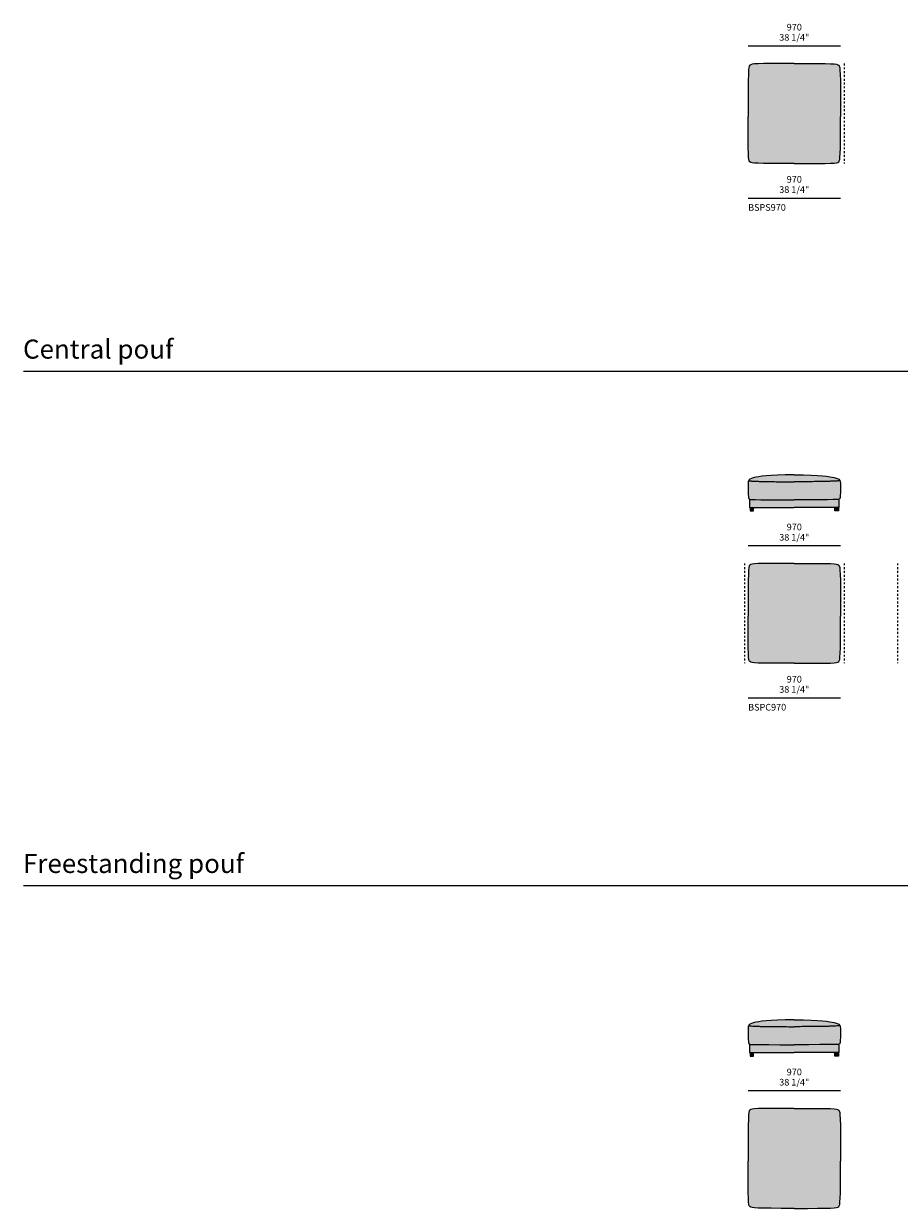
# Model space of a CAD drawing. Units: millimetres. Extents: x -97752 to 242819, y 47012 to 144328.
# Drawn here: x 24008 to 33211, y 58619 to 71061 of the extents above; entities that cross this region are included whole.
import ezdxf

# ---------------------------------------------------------------- set-up
doc = ezdxf.new("R2010")
doc.units = ezdxf.units.MM
doc.header["$LTSCALE"] = 10
doc.linetypes.add('Hidden', pattern=[4, 2, -2])
for name, color, linetype, lineweight in [('dimensions', 7, 'Continuous', 5), ('drawing', 7, 'Continuous', 5), ('hatch', 9, 'Continuous', 5), ('product codes', 7, 'Continuous', 5)]:
    doc.layers.add(name, color=color, linetype=linetype, lineweight=lineweight)
doc.styles.add('Arial Normale', font='arial.ttf')

msp = doc.modelspace()

# ---------------------------------------------------------------- hatches: boundary and pattern name
at = {"layer": 'hatch'}
for points in [[(32107, 70642), (31863, 70642), (31726, 70640), (31705, 70639), (31688, 70638), (31680, 70637), (31674, 70636), (31668, 70636), (31666, 70635), (31663, 70635), (31661, 70634), (31659, 70634), (31657, 70633), (31655, 70632), (31653, 70632), (31652, 70632), (31652, 70631), (31651, 70631), (31650, 70631), (31650, 70630), (31649, 70630), (31648, 70630), (31648, 70629), (31647, 70629), (31646, 70629), (31646, 70628), (31645, 70628), (31645, 70627), (31644, 70627), (31644, 70627), (31643, 70626), (31643, 70626), (31642, 70626), (31642, 70625), (31641, 70625), (31640, 70624), (31640, 70623), (31639, 70622), (31639, 70622), (31638, 70622), (31638, 70621), (31638, 70621), (31637, 70620), (31637, 70619), (31636, 70619), (31636, 70618), (31636, 70618), (31635, 70617), (31635, 70616), (31635, 70616), (31634, 70615), (31634, 70614), (31634, 70614), (31633, 70613), (31633, 70612), (31633, 70611), (31632, 70610), (31632, 70609), (31631, 70607), (31631, 70604), (31630, 70602), (31630, 70600), (31629, 70597), (31629, 70594), (31628, 70588), (31627, 70581), (31626, 70573), (31625, 70553), (31624, 70529), (31622, 70086), (31622, 70086), (31622, 69838), (31624, 69698), (31625, 69677), (31626, 69659), (31627, 69652), (31628, 69645), (31629, 69639), (31629, 69637), (31630, 69634), (31630, 69632), (31631, 69630), (31631, 69628), (31632, 69626), (31632, 69624), (31633, 69623), (31633, 69623), (31633, 69622), (31634, 69621), (31634, 69620), (31634, 69620), (31635, 69619), (31635, 69618), (31635, 69618), (31636, 69617), (31636, 69617), (31636, 69616), (31637, 69615), (31637, 69615), (31638, 69614), (31638, 69614), (31638, 69613), (31639, 69613), (31639, 69612), (31640, 69612), (31640, 69611), (31641, 69610), (31642, 69610), (31642, 69609), (31643, 69609), (31643, 69609), (31644, 69608), (31644, 69608), (31645, 69607), (31645, 69607), (31646, 69607), (31646, 69606), (31647, 69606), (31648, 69606), (31648, 69605), (31649, 69605), (31650, 69605), (31650, 69604), (31651, 69604), (31652, 69604), (31652, 69603), (31653, 69603), (31655, 69602), (31657, 69602), (31659, 69601), (31661, 69601), (31663, 69600), (31666, 69600), (31668, 69599), (31674, 69599), (31680, 69598), (31688, 69597), (31705, 69596), (31726, 69595), (31863, 69593), (32351, 69593), (32488, 69595), (32509, 69596), (32526, 69597), (32534, 69598), (32540, 69599), (32546, 69599), (32548, 69600), (32551, 69600), (32553, 69601), (32555, 69601), (32557, 69602), (32559, 69602), (32561, 69603), (32561, 69603), (32562, 69604), (32563, 69604), (32564, 69604), (32564, 69605), (32565, 69605), (32566, 69605), (32566, 69606), (32567, 69606), (32568, 69606), (32568, 69607), (32569, 69607), (32569, 69607), (32570, 69608), (32570, 69608), (32571, 69609), (32571, 69609), (32572, 69609), (32572, 69610), (32573, 69610), (32574, 69611), (32574, 69612), (32575, 69612), (32575, 69613), (32576, 69613), (32576, 69614), (32576, 69614), (32577, 69615), (32577, 69615), (32578, 69616), (32578, 69617), (32578, 69617), (32579, 69618), (32579, 69618), (32579, 69619), (32580, 69620), (32580, 69620), (32580, 69621), (32581, 69622), (32581, 69623), (32581, 69623), (32582, 69624), (32582, 69626), (32583, 69628), (32583, 69630), (32584, 69632), (32584, 69634), (32585, 69637), (32585, 69639), (32586, 69645), (32587, 69652), (32587, 69659), (32589, 69677), (32590, 69698), (32592, 69838), (32592, 70086), (32592, 70086), (32590, 70529), (32589, 70553), (32587, 70573), (32587, 70581), (32586, 70588), (32585, 70594), (32585, 70597), (32584, 70600), (32584, 70602), (32583, 70604), (32583, 70607), (32582, 70609), (32582, 70610), (32581, 70611), (32581, 70612), (32581, 70613), (32580, 70614), (32580, 70614), (32580, 70615), (32579, 70616), (32579, 70616), (32579, 70617), (32578, 70618), (32578, 70618), (32578, 70619), (32577, 70619), (32577, 70620), (32576, 70621), (32576, 70621), (32576, 70622), (32575, 70622), (32575, 70622), (32574, 70623), (32574, 70624), (32573, 70625), (32572, 70625), (32572, 70626), (32571, 70626), (32571, 70626), (32570, 70627), (32570, 70627), (32569, 70627), (32569, 70628), (32568, 70628), (32568, 70629), (32567, 70629), (32566, 70629), (32566, 70630), (32565, 70630), (32564, 70630), (32564, 70631), (32563, 70631), (32562, 70631), (32561, 70632), (32561, 70632), (32559, 70632), (32557, 70633), (32555, 70634), (32553, 70634), (32551, 70635), (32548, 70635), (32546, 70636), (32540, 70636), (32534, 70637), (32526, 70638), (32509, 70639), (32488, 70640), (32351, 70642)], [(32587, 66261), (32582, 66260), (32576, 66259), (32563, 66258), (32529, 66256), (32430, 66253), (32107, 66250), (31784, 66253), (31685, 66256), (31651, 66258), (31638, 66259), (31632, 66260), (31627, 66261), (31627, 66262), (31628, 66262), (31628, 66263), (31628, 66263), (31628, 66264), (31629, 66264), (31629, 66265), (31629, 66265), (31630, 66266), (31630, 66266), (31630, 66267), (31631, 66267), (31631, 66268), (31631, 66268), (31632, 66269), (31632, 66269), (31633, 66270), (31633, 66270), (31634, 66271), (31634, 66271), (31635, 66272), (31635, 66272), (31636, 66273), (31637, 66273), (31637, 66274), (31638, 66274), (31639, 66275), (31640, 66276), (31642, 66277), (31643, 66278), (31645, 66279), (31647, 66279), (31649, 66280), (31652, 66281), (31654, 66282), (31659, 66284), (31665, 66286), (31672, 66288), (31679, 66291), (31687, 66293), (31697, 66295), (31708, 66298), (31720, 66300), (31734, 66303), (31750, 66305), (31768, 66308), (31788, 66310), (31810, 66313), (31864, 66317), (31930, 66320), (32010, 66322), (32204, 66322), (32284, 66320), (32350, 66317), (32404, 66313), (32426, 66310), (32446, 66308), (32464, 66305), (32480, 66303), (32494, 66300), (32506, 66298), (32517, 66295), (32527, 66293), (32535, 66291), (32542, 66288), (32549, 66286), (32555, 66284), (32560, 66282), (32562, 66281), (32565, 66280), (32567, 66279), (32569, 66279), (32571, 66278), (32572, 66277), (32574, 66276), (32575, 66275), (32576, 66274), (32577, 66274), (32577, 66273), (32578, 66273), (32579, 66272), (32579, 66272), (32580, 66271), (32580, 66271), (32581, 66270), (32581, 66270), (32582, 66269), (32582, 66269), (32583, 66268), (32583, 66268), (32583, 66267), (32584, 66267), (32584, 66266), (32584, 66266), (32585, 66265), (32585, 66265), (32585, 66264), (32586, 66264), (32586, 66263), (32586, 66263), (32586, 66262), (32587, 66262)], [(32107, 66250), (32430, 66253), (32529, 66256), (32563, 66258), (32576, 66259), (32582, 66260), (32587, 66261), (32587, 66260), (32587, 66259), (32588, 66258), (32588, 66257), (32589, 66256), (32589, 66254), (32589, 66253), (32590, 66252), (32590, 66250), (32590, 66248), (32591, 66245), (32591, 66242), (32591, 66238), (32591, 66235), (32592, 66228), (32592, 66202), (32591, 66135), (32591, 66114), (32590, 66105), (32590, 66097), (32589, 66094), (32589, 66090), (32588, 66087), (32588, 66084), (32587, 66083), (32587, 66082), (32587, 66080), (32586, 66079), (32586, 66078), (32586, 66077), (32585, 66076), (32585, 66075), (32585, 66074), (32584, 66073), (32584, 66072), (32584, 66072), (32583, 66072), (32583, 66071), (32583, 66071), (32583, 66070), (32582, 66070), (32582, 66070), (32582, 66069), (32582, 66069), (32581, 66069), (32581, 66068), (32581, 66068), (32581, 66068), (32581, 66068), (32580, 66068), (32580, 66067), (32580, 66067), (32580, 66067), (32580, 66067), (32580, 66067), (32580, 66067), (32580, 66067), (32579, 66067), (32579, 66067), (32579, 66067), (32579, 66067), (32579, 66066), (32579, 66066), (32579, 66066), (32578, 66066), (32578, 66066), (32578, 66066), (32578, 66066), (32578, 66066), (32577, 66066), (32577, 66066), (32576, 66065), (32575, 66065), (32574, 66065), (32573, 66065), (32572, 66065), (32570, 66064), (32567, 66064), (32560, 66063), (32550, 66063), (32480, 66062), (31734, 66062), (31664, 66063), (31654, 66063), (31647, 66064), (31644, 66064), (31642, 66065), (31641, 66065), (31640, 66065), (31639, 66065), (31638, 66065), (31637, 66066), (31637, 66066), (31636, 66066), (31636, 66066), (31636, 66066), (31636, 66066), (31636, 66066), (31635, 66066), (31635, 66066), (31635, 66066), (31635, 66067), (31635, 66067), (31635, 66067), (31634, 66067), (31634, 66067), (31634, 66067), (31634, 66067), (31634, 66067), (31634, 66067), (31634, 66067), (31634, 66067), (31634, 66068), (31633, 66068), (31633, 66068), (31633, 66068), (31633, 66068), (31633, 66069), (31632, 66069), (31632, 66069), (31632, 66070), (31632, 66070), (31631, 66070), (31631, 66071), (31631, 66071), (31631, 66072), (31630, 66072), (31630, 66072), (31630, 66073), (31629, 66074), (31629, 66075), (31629, 66076), (31628, 66077), (31628, 66078), (31628, 66079), (31627, 66080), (31627, 66082), (31627, 66083), (31626, 66084), (31626, 66087), (31625, 66090), (31625, 66094), (31624, 66097), (31624, 66105), (31623, 66114), (31623, 66135), (31622, 66202), (31622, 66228), (31622, 66235), (31623, 66238), (31623, 66242), (31623, 66245), (31624, 66248), (31624, 66250), (31624, 66252), (31625, 66253), (31625, 66254), (31625, 66256), (31626, 66257), (31626, 66258), (31626, 66259), (31627, 66260), (31627, 66261), (31632, 66260), (31638, 66259), (31651, 66258), (31685, 66256), (31784, 66253)], [(32576, 65981), (31638, 65981), (31638, 66065), (31639, 66065), (31640, 66065), (31641, 66065), (31642, 66065), (31644, 66064), (31647, 66064), (31654, 66063), (31664, 66063), (31734, 66062), (32480, 66062), (32550, 66063), (32560, 66063), (32567, 66064), (32570, 66064), (32572, 66065), (32573, 66065), (32574, 66065), (32575, 66065), (32576, 66065)], [(31680, 65981), (31680, 65943), (31642, 65943), (31642, 65981)], [(32534, 65943), (32534, 65981), (32572, 65981), (32572, 65943)], [(32592, 64837), (32592, 64588), (32590, 64449), (32589, 64427), (32587, 64409), (32587, 64402), (32586, 64396), (32585, 64390), (32585, 64387), (32584, 64385), (32584, 64382), (32583, 64380), (32583, 64378), (32582, 64376), (32582, 64375), (32581, 64374), (32581, 64373), (32581, 64372), (32580, 64371), (32580, 64371), (32580, 64370), (32579, 64369), (32579, 64369), (32579, 64368), (32578, 64368), (32578, 64367), (32578, 64366), (32577, 64366), (32577, 64365), (32576, 64365), (32576, 64364), (32576, 64364), (32575, 64363), (32575, 64363), (32574, 64362), (32574, 64361), (32573, 64361), (32572, 64360), (32572, 64360), (32571, 64359), (32571, 64359), (32570, 64359), (32570, 64358), (32569, 64358), (32569, 64357), (32568, 64357), (32568, 64357), (32567, 64356), (32566, 64356), (32566, 64356), (32565, 64355), (32564, 64355), (32564, 64355), (32563, 64354), (32562, 64354), (32561, 64354), (32561, 64353), (32559, 64353), (32557, 64352), (32555, 64352), (32553, 64351), (32551, 64351), (32548, 64350), (32546, 64350), (32540, 64349), (32534, 64348), (32526, 64347), (32509, 64346), (32488, 64345), (32351, 64343), (31863, 64343), (31726, 64345), (31705, 64346), (31688, 64347), (31680, 64348), (31674, 64349), (31668, 64350), (31666, 64350), (31663, 64351), (31661, 64351), (31659, 64352), (31657, 64352), (31655, 64353), (31653, 64353), (31652, 64354), (31652, 64354), (31651, 64354), (31650, 64355), (31650, 64355), (31649, 64355), (31648, 64356), (31648, 64356), (31647, 64356), (31646, 64357), (31646, 64357), (31645, 64357), (31645, 64358), (31644, 64358), (31644, 64359), (31643, 64359), (31643, 64359), (31642, 64360), (31642, 64360), (31641, 64361), (31640, 64361), (31640, 64362), (31639, 64363), (31639, 64363), (31638, 64364), (31638, 64364), (31638, 64365), (31637, 64365), (31637, 64366), (31636, 64366), (31636, 64367), (31636, 64368), (31635, 64368), (31635, 64369), (31635, 64369), (31634, 64370), (31634, 64371), (31634, 64371), (31633, 64372), (31633, 64373), (31633, 64374), (31632, 64375), (31632, 64376), (31631, 64378), (31631, 64380), (31630, 64382), (31630, 64385), (31629, 64387), (31629, 64390), (31628, 64396), (31627, 64402), (31626, 64409), (31625, 64427), (31624, 64449), (31622, 64588), (31622, 64837), (31622, 64837), (31624, 65279), (31625, 65303), (31626, 65323), (31627, 65331), (31628, 65338), (31629, 65345), (31629, 65347), (31630, 65350), (31630, 65353), (31631, 65355), (31631, 65357), (31632, 65359), (31632, 65361), (31633, 65362), (31633, 65362), (31633, 65363), (31634, 65364), (31634, 65365), (31634, 65365), (31635, 65366), (31635, 65367), (31635, 65367), (31636, 65368), (31636, 65369), (31636, 65369), (31637, 65370), (31637, 65370), (31638, 65371), (31638, 65371), (31638, 65372), (31639, 65372), (31639, 65373), (31640, 65373), (31640, 65374), (31641, 65375), (31642, 65375), (31642, 65376), (31643, 65376), (31643, 65377), (31644, 65377), (31644, 65377), (31645, 65378), (31645, 65378), (31646, 65379), (31646, 65379), (31647, 65379), (31648, 65380), (31648, 65380), (31649, 65380), (31650, 65381), (31650, 65381), (31651, 65381), (31652, 65382), (31652, 65382), (31653, 65382), (31655, 65383), (31657, 65383), (31659, 65384), (31661, 65384), (31663, 65385), (31666, 65385), (31668, 65386), (31674, 65387), (31680, 65388), (31688, 65388), (31705, 65390), (31726, 65391), (31863, 65393), (32351, 65393), (32488, 65391), (32509, 65390), (32526, 65388), (32534, 65388), (32540, 65387), (32546, 65386), (32548, 65385), (32551, 65385), (32553, 65384), (32555, 65384), (32557, 65383), (32559, 65383), (32561, 65382), (32561, 65382), (32562, 65382), (32563, 65381), (32564, 65381), (32564, 65381), (32565, 65380), (32566, 65380), (32566, 65380), (32567, 65379), (32568, 65379), (32568, 65379), (32569, 65378), (32569, 65378), (32570, 65377), (32570, 65377), (32571, 65377), (32571, 65376), (32572, 65376), (32572, 65375), (32573, 65375), (32574, 65374), (32574, 65373), (32575, 65373), (32575, 65372), (32576, 65372), (32576, 65371), (32576, 65371), (32577, 65370), (32577, 65370), (32578, 65369), (32578, 65369), (32578, 65368), (32579, 65367), (32579, 65367), (32579, 65366), (32580, 65365), (32580, 65365), (32580, 65364), (32581, 65363), (32581, 65362), (32581, 65362), (32582, 65361), (32582, 65359), (32583, 65357), (32583, 65355), (32584, 65353), (32584, 65350), (32585, 65347), (32585, 65345), (32586, 65338), (32587, 65331), (32587, 65323), (32589, 65303), (32590, 65279)], [(32107, 60599), (32010, 60598), (31930, 60596), (31864, 60593), (31810, 60589), (31788, 60587), (31768, 60584), (31750, 60582), (31734, 60579), (31720, 60577), (31708, 60574), (31697, 60572), (31687, 60569), (31679, 60567), (31672, 60565), (31665, 60563), (31659, 60561), (31654, 60559), (31652, 60558), (31649, 60557), (31647, 60556), (31645, 60555), (31643, 60554), (31642, 60553), (31640, 60552), (31639, 60551), (31638, 60551), (31637, 60550), (31637, 60550), (31636, 60549), (31635, 60549), (31635, 60548), (31634, 60548), (31634, 60547), (31633, 60547), (31633, 60546), (31632, 60546), (31632, 60545), (31631, 60545), (31631, 60545), (31631, 60544), (31630, 60544), (31630, 60543), (31630, 60543), (31629, 60542), (31629, 60541), (31629, 60541), (31628, 60540), (31628, 60540), (31628, 60539), (31628, 60539), (31627, 60538), (31627, 60537), (31632, 60537), (31638, 60536), (31651, 60535), (31685, 60533), (31784, 60530), (32107, 60527), (32430, 60530), (32529, 60533), (32563, 60535), (32576, 60536), (32582, 60537), (32587, 60537), (32587, 60538), (32586, 60539), (32586, 60539), (32586, 60540), (32586, 60540), (32585, 60541), (32585, 60541), (32585, 60542), (32584, 60543), (32584, 60543), (32584, 60544), (32583, 60544), (32583, 60545), (32583, 60545), (32582, 60545), (32582, 60546), (32581, 60546), (32581, 60547), (32580, 60547), (32580, 60548), (32579, 60548), (32579, 60549), (32578, 60549), (32577, 60550), (32577, 60550), (32576, 60551), (32575, 60551), (32574, 60552), (32572, 60553), (32571, 60554), (32569, 60555), (32567, 60556), (32565, 60557), (32562, 60558), (32560, 60559), (32555, 60561), (32549, 60563), (32542, 60565), (32535, 60567), (32527, 60569), (32517, 60572), (32506, 60574), (32494, 60577), (32480, 60579), (32464, 60582), (32446, 60584), (32426, 60587), (32404, 60589), (32350, 60593), (32284, 60596), (32204, 60598)], [(31627, 60537), (31627, 60537), (31626, 60536), (31626, 60535), (31626, 60533), (31625, 60532), (31625, 60531), (31625, 60530), (31624, 60528), (31624, 60527), (31624, 60524), (31623, 60521), (31623, 60518), (31623, 60515), (31622, 60512), (31622, 60504), (31622, 60478), (31623, 60411), (31623, 60391), (31624, 60382), (31624, 60374), (31625, 60370), (31625, 60367), (31626, 60364), (31626, 60361), (31627, 60360), (31627, 60358), (31627, 60357), (31628, 60356), (31628, 60355), (31628, 60353), (31629, 60352), (31629, 60351), (31629, 60350), (31630, 60349), (31630, 60349), (31630, 60349), (31631, 60348), (31631, 60348), (31631, 60347), (31631, 60347), (31632, 60347), (31632, 60346), (31632, 60346), (31632, 60345), (31633, 60345), (31633, 60345), (31633, 60345), (31633, 60344), (31633, 60344), (31634, 60344), (31634, 60344), (31634, 60344), (31634, 60344), (31634, 60344), (31634, 60344), (31634, 60344), (31634, 60343), (31634, 60343), (31635, 60343), (31635, 60343), (31635, 60343), (31635, 60343), (31635, 60343), (31635, 60343), (31636, 60343), (31636, 60343), (31636, 60343), (31636, 60342), (31636, 60342), (31637, 60342), (31637, 60342), (31638, 60342), (31639, 60342), (31640, 60342), (31641, 60341), (31642, 60341), (31644, 60341), (31647, 60341), (31654, 60340), (31664, 60340), (31734, 60338), (32480, 60338), (32550, 60340), (32560, 60340), (32567, 60341), (32570, 60341), (32572, 60341), (32573, 60341), (32574, 60342), (32575, 60342), (32576, 60342), (32577, 60342), (32577, 60342), (32578, 60342), (32578, 60342), (32578, 60343), (32578, 60343), (32578, 60343), (32579, 60343), (32579, 60343), (32579, 60343), (32579, 60343), (32579, 60343), (32579, 60343), (32579, 60343), (32580, 60343), (32580, 60344), (32580, 60344), (32580, 60344), (32580, 60344), (32580, 60344), (32580, 60344), (32580, 60344), (32581, 60344), (32581, 60344), (32581, 60345), (32581, 60345), (32581, 60345), (32582, 60345), (32582, 60346), (32582, 60346), (32582, 60347), (32583, 60347), (32583, 60347), (32583, 60348), (32583, 60348), (32584, 60349), (32584, 60349), (32584, 60349), (32585, 60350), (32585, 60351), (32585, 60352), (32586, 60353), (32586, 60355), (32586, 60356), (32587, 60357), (32587, 60358), (32587, 60360), (32588, 60361), (32588, 60364), (32589, 60367), (32589, 60370), (32590, 60374), (32590, 60382), (32591, 60391), (32591, 60411), (32592, 60478), (32592, 60504), (32591, 60512), (32591, 60515), (32591, 60518), (32591, 60521), (32590, 60524), (32590, 60527), (32590, 60528), (32589, 60530), (32589, 60531), (32589, 60532), (32588, 60533), (32588, 60535), (32587, 60536), (32587, 60537), (32587, 60537), (32582, 60537), (32576, 60536), (32563, 60535), (32529, 60533), (32430, 60530), (32107, 60527), (31784, 60530), (31685, 60533), (31651, 60535), (31638, 60536), (31632, 60537)], [(32107, 60338), (31734, 60338), (31664, 60340), (31654, 60340), (31647, 60341), (31644, 60341), (31642, 60341), (31641, 60341), (31640, 60342), (31639, 60342), (31638, 60342), (31638, 60257), (32107, 60257), (32576, 60257), (32576, 60342), (32575, 60342), (32574, 60342), (32573, 60341), (32572, 60341), (32570, 60341), (32567, 60341), (32560, 60340), (32550, 60340), (32480, 60338)], [(31680, 60257), (31642, 60257), (31642, 60219), (31680, 60219)], [(32572, 60257), (32534, 60257), (32534, 60219), (32572, 60219)], [(32107, 59669), (31863, 59669), (31726, 59667), (31705, 59666), (31688, 59665), (31680, 59664), (31674, 59663), (31668, 59662), (31666, 59662), (31663, 59662), (31661, 59661), (31659, 59661), (31657, 59660), (31655, 59659), (31653, 59659), (31652, 59659), (31652, 59658), (31651, 59658), (31650, 59658), (31650, 59657), (31649, 59657), (31648, 59657), (31648, 59656), (31647, 59656), (31646, 59656), (31646, 59655), (31645, 59655), (31645, 59654), (31644, 59654), (31644, 59654), (31643, 59653), (31643, 59653), (31642, 59652), (31642, 59652), (31641, 59652), (31640, 59651), (31640, 59650), (31639, 59649), (31639, 59649), (31638, 59648), (31638, 59648), (31638, 59647), (31637, 59647), (31637, 59646), (31636, 59646), (31636, 59645), (31636, 59645), (31635, 59644), (31635, 59643), (31635, 59643), (31634, 59642), (31634, 59641), (31634, 59641), (31633, 59640), (31633, 59639), (31633, 59638), (31632, 59637), (31632, 59636), (31631, 59634), (31631, 59631), (31630, 59629), (31630, 59627), (31629, 59624), (31629, 59621), (31628, 59615), (31627, 59608), (31626, 59599), (31625, 59580), (31624, 59556), (31622, 59113), (31622, 59113), (31622, 58865), (31624, 58725), (31625, 58704), (31626, 58686), (31627, 58679), (31628, 58672), (31629, 58666), (31629, 58664), (31630, 58661), (31630, 58659), (31631, 58657), (31631, 58655), (31632, 58653), (31632, 58651), (31633, 58650), (31633, 58650), (31633, 58649), (31634, 58648), (31634, 58647), (31634, 58647), (31635, 58646), (31635, 58645), (31635, 58645), (31636, 58644), (31636, 58644), (31636, 58643), (31637, 58642), (31637, 58642), (31638, 58641), (31638, 58641), (31638, 58640), (31639, 58640), (31639, 58639), (31640, 58639), (31640, 58638), (31641, 58637), (31642, 58637), (31642, 58636), (31643, 58636), (31643, 58636), (31644, 58635), (31644, 58635), (31645, 58634), (31645, 58634), (31646, 58634), (31646, 58633), (31647, 58633), (31648, 58633), (31648, 58632), (31649, 58632), (31650, 58632), (31650, 58631), (31651, 58631), (31652, 58631), (31652, 58630), (31653, 58630), (31655, 58629), (31657, 58629), (31659, 58628), (31661, 58628), (31663, 58627), (31666, 58627), (31668, 58626), (31674, 58625), (31680, 58625), (31688, 58624), (31705, 58623), (31726, 58622), (31863, 58620), (32351, 58620), (32488, 58622), (32509, 58623), (32526, 58624), (32534, 58625), (32540, 58625), (32546, 58626), (32548, 58627), (32551, 58627), (32553, 58628), (32555, 58628), (32557, 58629), (32559, 58629), (32561, 58630), (32561, 58630), (32562, 58631), (32563, 58631), (32564, 58631), (32564, 58632), (32565, 58632), (32566, 58632), (32566, 58633), (32567, 58633), (32568, 58633), (32568, 58634), (32569, 58634), (32569, 58634), (32570, 58635), (32570, 58635), (32571, 58636), (32571, 58636), (32572, 58636), (32572, 58637), (32573, 58637), (32574, 58638), (32574, 58639), (32575, 58639), (32575, 58640), (32576, 58640), (32576, 58641), (32576, 58641), (32577, 58642), (32577, 58642), (32578, 58643), (32578, 58644), (32578, 58644), (32579, 58645), (32579, 58645), (32579, 58646), (32580, 58647), (32580, 58647), (32580, 58648), (32581, 58649), (32581, 58650), (32581, 58650), (32582, 58651), (32582, 58653), (32583, 58655), (32583, 58657), (32584, 58659), (32584, 58661), (32585, 58664), (32585, 58666), (32586, 58672), (32587, 58679), (32587, 58686), (32589, 58704), (32590, 58725), (32592, 58865), (32592, 59113), (32592, 59113), (32590, 59556), (32589, 59580), (32587, 59599), (32587, 59608), (32586, 59615), (32585, 59621), (32585, 59624), (32584, 59627), (32584, 59629), (32583, 59631), (32583, 59634), (32582, 59636), (32582, 59637), (32581, 59638), (32581, 59639), (32581, 59640), (32580, 59641), (32580, 59641), (32580, 59642), (32579, 59643), (32579, 59643), (32579, 59644), (32578, 59645), (32578, 59645), (32578, 59646), (32577, 59646), (32577, 59647), (32576, 59647), (32576, 59648), (32576, 59648), (32575, 59649), (32575, 59649), (32574, 59650), (32574, 59651), (32573, 59652), (32572, 59652), (32572, 59652), (32571, 59653), (32571, 59653), (32570, 59654), (32570, 59654), (32569, 59654), (32569, 59655), (32568, 59655), (32568, 59656), (32567, 59656), (32566, 59656), (32566, 59657), (32565, 59657), (32564, 59657), (32564, 59658), (32563, 59658), (32562, 59658), (32561, 59659), (32561, 59659), (32559, 59659), (32557, 59660), (32555, 59661), (32553, 59661), (32551, 59662), (32548, 59662), (32546, 59662), (32540, 59663), (32534, 59664), (32526, 59665), (32509, 59666), (32488, 59667), (32351, 59669)]]:
    msp.add_hatch(color=256, dxfattribs=at).paths.add_polyline_path(points, flags=0)

# ---------------------------------------------------------------- linework, layer by layer
at = {"layer": 'dimensions'}
for points in [[(31622, 70828), (32592, 70828)], [(31622, 69230), (32592, 69230)], [(31622, 65579), (32592, 65579)], [(31622, 63980), (32592, 63980)], [(31622, 59855), (32592, 59855)]]:
    msp.add_lwpolyline(points, dxfattribs=at)
at = {"layer": 'drawing', "linetype": 'Hidden'}
for points in [[(32633, 70642), (32633, 69592)], [(31584, 65393), (31584, 64343)], [(32633, 65393), (32633, 64343)], [(33192, 65393), (33192, 64343)]]:
    msp.add_lwpolyline(points, dxfattribs=at)
at = {"layer": 'drawing'}
for points in [[(31638, 66065), (31638, 65981)], [(32576, 66065), (32576, 65981)], [(31638, 65981), (32107, 65981)], [(31642, 65981), (31642, 65943)], [(31642, 65943), (31680, 65943)], [(31680, 65943), (31680, 65981)], [(32576, 65981), (32107, 65981)], [(32534, 65943), (32534, 65981)], [(32572, 65943), (32534, 65943)], [(32572, 65981), (32572, 65943)], [(31638, 60342), (31638, 60257)], [(32576, 60342), (32576, 60257)], [(31638, 60257), (32107, 60257)], [(31642, 60257), (31642, 60219)], [(31642, 60219), (31680, 60219)], [(31680, 60219), (31680, 60257)], [(32576, 60257), (32107, 60257)], [(32534, 60219), (32534, 60257)], [(32572, 60219), (32534, 60219)], [(32572, 60257), (32572, 60219)]]:
    msp.add_lwpolyline(points, dxfattribs=at)
for points, degree in [([(32107, 70642), (31696, 70642), (31622, 70642), (31622, 70568), (31622, 70086)], 3), ([(32107, 70642), (32518, 70642), (32592, 70642), (32592, 70568), (32592, 70086)], 3), ([(32107, 69592), (31696, 69592), (31622, 69592), (31622, 69667), (31622, 70086)], 3), ([(32107, 69592), (32518, 69592), (32592, 69592), (32592, 69667), (32592, 70086)], 3), ([(32107, 66323), (31826, 66323), (31646, 66289), (31622, 66262), (31622, 66211), (31622, 66103), (31629, 66061), (31648, 66061), (32107, 66061)], 3), ([(32107, 66323), (32388, 66323), (32568, 66289), (32592, 66262), (32592, 66211), (32592, 66103), (32585, 66061), (32566, 66061), (32107, 66061)], 3), ([(31627, 66261), (31701, 66250), (32107, 66250)], 2), ([(32587, 66261), (32513, 66250), (32107, 66250)], 2), ([(32107, 65393), (31696, 65393), (31622, 65393), (31622, 65318), (31622, 64837)], 3), ([(32107, 65393), (32518, 65393), (32592, 65393), (32592, 65318), (32592, 64837)], 3), ([(32107, 64343), (31696, 64343), (31622, 64343), (31622, 64417), (31622, 64837)], 3), ([(32107, 64343), (32518, 64343), (32592, 64343), (32592, 64417), (32592, 64837)], 3), ([(32107, 60599), (31826, 60599), (31646, 60565), (31622, 60539), (31622, 60488), (31622, 60379), (31629, 60338), (31648, 60338), (32107, 60338)], 3), ([(32107, 60599), (32388, 60599), (32568, 60565), (32592, 60539), (32592, 60488), (32592, 60379), (32585, 60338), (32566, 60338), (32107, 60338)], 3), ([(31627, 60537), (31701, 60527), (32107, 60527)], 2), ([(32587, 60537), (32513, 60527), (32107, 60527)], 2), ([(32107, 59669), (31696, 59669), (31622, 59669), (31622, 59595), (31622, 59113)], 3), ([(32107, 59669), (32518, 59669), (32592, 59669), (32592, 59595), (32592, 59113)], 3), ([(32107, 58619), (31696, 58619), (31622, 58619), (31622, 58694), (31622, 59113)], 3), ([(32107, 58619), (32518, 58619), (32592, 58619), (32592, 58694), (32592, 59113)], 3)]:
    msp.add_open_spline(points, degree=degree, dxfattribs=at)
at = {"layer": 'product codes'}
for points in [[(24008, 67410), (62870, 67410)], [(24008, 62008), (62870, 62008)]]:
    msp.add_lwpolyline(points, dxfattribs=at)

# ---------------------------------------------------------------- texts
at = {"layer": 'dimensions', "char_height": 70, "attachment_point": 2, "style": 'Arial Normale'}
for s, insert, width in [('970', (32107, 71059), 448.15), ('38 1/4"', (32107, 70952), 732.72), ('970', (32107, 69461), 448.15), ('38 1/4"', (32107, 69354), 732.72), ('38 1/4"', (32107, 65702), 732.72), ('970', (32107, 65810), 448.15), ('970', (32107, 64211), 448.15), ('38 1/4"', (32107, 64104), 732.72), ('38 1/4"', (32107, 59979), 732.72), ('970', (32107, 60086), 448.15)]:
    msp.add_mtext(s, dxfattribs=dict(at, insert=insert, width=width))
at = {"layer": 'product codes', "attachment_point": 4, "style": 'Arial Normale'}
for s, insert, char_height, width in [('{\\fHelveticaNeueLTStd-Bd;BSPS970}', (31622, 69131), 70, 976.2), ('{\\fHelveticaNeueLTStd-Bd;Central pouf}', (24001, 67643), 200, 3445.65), ('{\\fHelveticaNeueLTStd-Bd;BSPC970}', (31622, 63882), 70, 986.85), ('{\\fHelveticaNeueLTStd-Bd;Freestanding pouf}', (24001, 62241), 200, 4895.65)]:
    msp.add_mtext(s, dxfattribs=dict(at, insert=insert, char_height=char_height, width=width))

doc.saveas('drawing.dxf')
